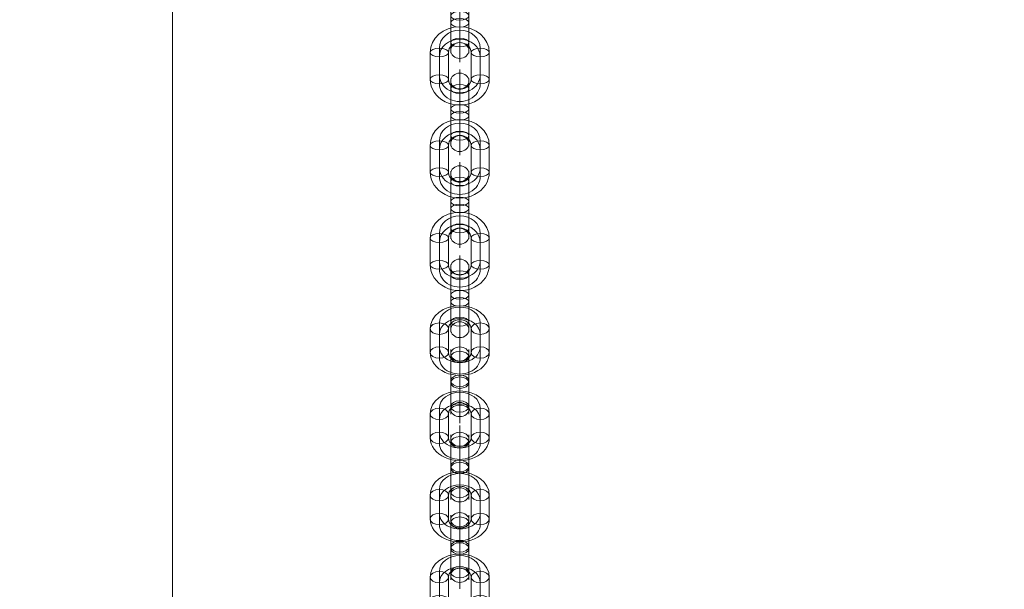
# Model space of a CAD drawing. Units: millimetres. Extents: x -285 to 13140, y -3821 to 6904.
# Drawn here: x 3901 to 4335, y 88 to 339 of the extents above; entities that cross this region are included whole.
import ezdxf

# ---------------------------------------------------------------- set-up
doc = ezdxf.new("R2010")
doc.units = ezdxf.units.MM
doc.header["$MEASUREMENT"] = 0
doc.linetypes.add('DGN Style 2', pattern=[132.135887, 79.281532, -52.854355])
for name, color, linetype, lineweight in [('Level 15', 7, 'Continuous', 0), ('Level 61', 7, 'Continuous', 0), ('themes2 - Level 25', 7, 'Continuous', 0), ('themes2 - Level 26', 7, 'Continuous', 0)]:
    doc.layers.add(name, color=color, linetype=linetype, lineweight=lineweight)

# ---------------------------------------------------------------- blocks, each defined once
blk = doc.blocks.new('From Smart Solid_544')
at = {"layer": 'themes2 - Level 26', "color": 253, "linetype": 'Continuous', "lineweight": 13}
for p, q in [((0, 18.9), (0, -0.4)), ((-4, 14.9), (-4, 1.54)), ((4, 14.9), (4, 1.54)), ((-4, -1.54), (-4, 10.27)), ((0, 0.4), (0, 12.21)), ((0, 10.9), (0, 3.48)), ((4, -1.54), (4, 10.27)), ((0, -3.48), (0, 8.33)), ((-4, 1.54), (-4, -10.27)), ((0, 3.48), (0, -8.33)), ((0, 0.4), (0, -18.9)), ((4, 1.54), (4, -10.27)), ((-4, -1.54), (-4, -14.9)), ((0, -0.4), (0, -12.21)), ((0, -3.48), (0, -10.9)), ((4, -1.54), (4, -14.9))]:
    blk.add_line(p, q, dxfattribs=at)
for centre, major_axis, ratio in [((0, 13.78), (-4, 0), 0.87462), ((0, 10.27), (4, 0), 0.48481), ((0, 10.27), (4, 0), 0.48481), ((0, -1.54), (4, 0), 0.48481)]:
    blk.add_ellipse(centre, major_axis=major_axis, ratio=ratio, dxfattribs=at)
at = {"layer": 'themes2 - Level 26', "color": 253, "linetype": 'Continuous', "lineweight": 13, "extrusion": (0, 0, -1)}
for centre, ratio in [((0, 1.54), 0.48481), ((0, -10.27), 0.48481), ((0, -10.27), 0.48481), ((0, -13.78), 0.87462)]:
    blk.add_ellipse(centre, major_axis=(4, 0), ratio=ratio, dxfattribs=at)
blk = doc.blocks.new('From Smart Solid_547')
at = {"layer": 'themes2 - Level 26', "color": 253, "linetype": 'Continuous', "lineweight": 13}
for p, q in [((0, 16.24), (0, 8.24)), ((-13, 5.25), (-13, -5.25)), ((-9, 7.76), (-9, -2.73)), ((-5, 5.25), (-5, -5.25)), ((5, -5.25), (5, 5.25)), ((9, -2.73), (9, 7.76)), ((13, -5.25), (13, 5.25)), ((-9, 2.73), (-9, -7.76)), ((9, -7.76), (9, 2.73)), ((0, -8.24), (0, -16.24))]:
    blk.add_line(p, q, dxfattribs=at)
for centre, major_axis, start_param, end_param in [((0, 5.25), (-13, 0), 3.141593, 6.283185), ((0, 7.76), (-9, 0), 3.141593, 6.283185), ((0, 2.73), (-9, 0), 3.141593, 6.283185), ((0, 5.25), (-5, 0), 3.141593, 6.283185), ((0, -2.73), (-9, 0), 0, 3.141593), ((0, -5.25), (-13, 0), 0, 3.141593), ((0, -7.76), (-9, 0), 0, 3.141593), ((0, -5.25), (-5, 0), 0, 3.141593)]:
    blk.add_ellipse(centre, major_axis=major_axis, ratio=0.777146, start_param=start_param, end_param=end_param, dxfattribs=at)
at = {"layer": 'themes2 - Level 26', "color": 253, "linetype": 'Continuous', "lineweight": 13, "extrusion": (0, 0, -1)}
for centre, major_axis in [((-9, 5.25), (-4, 0)), ((-9, -5.25), (-4, 0)), ((-9, -5.25), (4, 0))]:
    blk.add_ellipse(centre, major_axis=major_axis, ratio=0.62932, dxfattribs=at)
at = {"layer": 'themes2 - Level 26', "color": 253, "linetype": 'Continuous', "lineweight": 13}
for centre, major_axis in [((9, 5.25), (4, 0)), ((9, 5.25), (-4, 0)), ((9, -5.25), (4, 0))]:
    blk.add_ellipse(centre, major_axis=major_axis, ratio=0.62932, dxfattribs=at)
blk = doc.blocks.new('From Smart Solid_548')
at = {"layer": 'themes2 - Level 26', "color": 253, "linetype": 'Continuous', "lineweight": 13}
for p, q in [((0, 18.25), (0, -2.94)), ((-4, 14.25), (-4, -0.42)), ((0, 2.94), (0, 13.43)), ((4, 14.25), (4, -0.42)), ((-4, 0.42), (-4, 10.91)), ((0, 10.25), (0, 2.1)), ((4, 0.42), (4, 10.91)), ((0, -2.1), (0, 8.39)), ((-4, 0.42), (-4, -14.25)), ((0, 2.94), (0, -18.25)), ((0, 2.1), (0, -8.39)), ((4, 0.42), (4, -14.25)), ((-4, -0.42), (-4, -10.91)), ((0, -2.1), (0, -10.25)), ((0, -2.94), (0, -13.43)), ((4, -0.42), (4, -10.91))]:
    blk.add_line(p, q, dxfattribs=at)
for centre, major_axis, ratio in [((0, 12.24), (-4, 0), 0.777146), ((0, 10.91), (4, 0), 0.62932), ((0, 10.91), (4, 0), 0.62932), ((0, 0.42), (4, 0), 0.62932)]:
    blk.add_ellipse(centre, major_axis=major_axis, ratio=ratio, dxfattribs=at)
at = {"layer": 'themes2 - Level 26', "color": 253, "linetype": 'Continuous', "lineweight": 13, "extrusion": (0, 0, -1)}
for centre, ratio in [((0, -0.42), 0.62932), ((0, -10.91), 0.62932), ((0, -10.91), 0.62932), ((0, -12.24), 0.777146)]:
    blk.add_ellipse(centre, major_axis=(4, 0), ratio=ratio, dxfattribs=at)
blk = doc.blocks.new('From Smart Solid_549')
at = {"layer": 'themes2 - Level 26', "color": 253, "linetype": 'Continuous', "lineweight": 13}
for p, q in [((0, 16.24), (0, 8.24)), ((-13, 5.25), (-13, -5.25)), ((-9, 7.76), (-9, -2.73)), ((-5, 5.25), (-5, -5.25)), ((5, -5.25), (5, 5.25)), ((9, -2.73), (9, 7.76)), ((13, -5.25), (13, 5.25)), ((-9, 2.73), (-9, -7.76)), ((9, -7.76), (9, 2.73)), ((0, -8.24), (0, -16.24))]:
    blk.add_line(p, q, dxfattribs=at)
for centre, major_axis, start_param, end_param in [((0, 5.25), (-13, 0), 3.141593, 6.283185), ((0, 7.76), (-9, 0), 3.141593, 6.283185), ((0, 2.73), (-9, 0), 3.141593, 6.283185), ((0, 5.25), (-5, 0), 3.141593, 6.283185), ((0, -2.73), (-9, 0), 0, 3.141593), ((0, -5.25), (-13, 0), 0, 3.141593), ((0, -7.76), (-9, 0), 0, 3.141593), ((0, -5.25), (-5, 0), 0, 3.141593)]:
    blk.add_ellipse(centre, major_axis=major_axis, ratio=0.777146, start_param=start_param, end_param=end_param, dxfattribs=at)
at = {"layer": 'themes2 - Level 26', "color": 253, "linetype": 'Continuous', "lineweight": 13, "extrusion": (0, 0, -1)}
for centre, major_axis in [((-9, 5.25), (-4, 0)), ((-9, -5.25), (-4, 0)), ((-9, -5.25), (4, 0))]:
    blk.add_ellipse(centre, major_axis=major_axis, ratio=0.62932, dxfattribs=at)
at = {"layer": 'themes2 - Level 26', "color": 253, "linetype": 'Continuous', "lineweight": 13}
for centre, major_axis in [((9, 5.25), (4, 0)), ((9, 5.25), (-4, 0)), ((9, -5.25), (4, 0))]:
    blk.add_ellipse(centre, major_axis=major_axis, ratio=0.62932, dxfattribs=at)
blk = doc.blocks.new('From Smart Solid_550')
at = {"layer": 'themes2 - Level 26', "color": 253, "linetype": 'Continuous', "lineweight": 13}
for p, q in [((0, 18.25), (0, -2.94)), ((-4, 14.25), (-4, -0.42)), ((0, 2.94), (0, 13.43)), ((4, 14.25), (4, -0.42)), ((-4, 0.42), (-4, 10.91)), ((0, 10.25), (0, 2.1)), ((4, 0.42), (4, 10.91)), ((0, -2.1), (0, 8.39)), ((-4, 0.42), (-4, -14.25)), ((0, 2.94), (0, -18.25)), ((0, 2.1), (0, -8.39)), ((4, 0.42), (4, -14.25)), ((-4, -0.42), (-4, -10.91)), ((0, -2.1), (0, -10.25)), ((0, -2.94), (0, -13.43)), ((4, -0.42), (4, -10.91))]:
    blk.add_line(p, q, dxfattribs=at)
for centre, major_axis, ratio in [((0, 12.24), (-4, 0), 0.777146), ((0, 10.91), (4, 0), 0.62932), ((0, 10.91), (4, 0), 0.62932), ((0, 0.42), (4, 0), 0.62932)]:
    blk.add_ellipse(centre, major_axis=major_axis, ratio=ratio, dxfattribs=at)
at = {"layer": 'themes2 - Level 26', "color": 253, "linetype": 'Continuous', "lineweight": 13, "extrusion": (0, 0, -1)}
for centre, ratio in [((0, -0.42), 0.62932), ((0, -10.91), 0.62932), ((0, -10.91), 0.62932), ((0, -12.24), 0.777146)]:
    blk.add_ellipse(centre, major_axis=(4, 0), ratio=ratio, dxfattribs=at)
blk = doc.blocks.new('From Smart Solid_551')
at = {"layer": 'themes2 - Level 26', "color": 253, "linetype": 'Continuous', "lineweight": 13}
for p, q in [((0, 16.24), (0, 8.24)), ((-13, 5.25), (-13, -5.25)), ((-9, 7.76), (-9, -2.73)), ((-5, 5.25), (-5, -5.25)), ((5, -5.25), (5, 5.25)), ((9, -2.73), (9, 7.76)), ((13, -5.25), (13, 5.25)), ((-9, 2.73), (-9, -7.76)), ((9, -7.76), (9, 2.73)), ((0, -8.24), (0, -16.24))]:
    blk.add_line(p, q, dxfattribs=at)
for centre, major_axis, start_param, end_param in [((0, 5.25), (-13, 0), 3.141593, 6.283185), ((0, 7.76), (-9, 0), 3.141593, 6.283185), ((0, 2.73), (-9, 0), 3.141593, 6.283185), ((0, 5.25), (-5, 0), 3.141593, 6.283185), ((0, -2.73), (-9, 0), 0, 3.141593), ((0, -5.25), (-13, 0), 0, 3.141593), ((0, -7.76), (-9, 0), 0, 3.141593), ((0, -5.25), (-5, 0), 0, 3.141593)]:
    blk.add_ellipse(centre, major_axis=major_axis, ratio=0.777146, start_param=start_param, end_param=end_param, dxfattribs=at)
at = {"layer": 'themes2 - Level 26', "color": 253, "linetype": 'Continuous', "lineweight": 13, "extrusion": (0, 0, -1)}
for centre, major_axis in [((-9, 5.25), (-4, 0)), ((-9, -5.25), (-4, 0)), ((-9, -5.25), (4, 0))]:
    blk.add_ellipse(centre, major_axis=major_axis, ratio=0.62932, dxfattribs=at)
at = {"layer": 'themes2 - Level 26', "color": 253, "linetype": 'Continuous', "lineweight": 13}
for centre, major_axis in [((9, 5.25), (4, 0)), ((9, 5.25), (-4, 0)), ((9, -5.25), (4, 0))]:
    blk.add_ellipse(centre, major_axis=major_axis, ratio=0.62932, dxfattribs=at)
blk = doc.blocks.new('From Smart Solid_552')
at = {"layer": 'themes2 - Level 26', "color": 253, "linetype": 'Continuous', "lineweight": 13}
for p, q in [((0, 18.9), (0, -0.4)), ((-4, 14.9), (-4, 1.54)), ((4, 14.9), (4, 1.54)), ((-4, -1.54), (-4, 10.27)), ((0, 0.4), (0, 12.21)), ((0, 10.9), (0, 3.48)), ((4, -1.54), (4, 10.27)), ((0, -3.48), (0, 8.33)), ((-4, 1.54), (-4, -10.27)), ((0, 3.48), (0, -8.33)), ((0, 0.4), (0, -18.9)), ((4, 1.54), (4, -10.27)), ((-4, -1.54), (-4, -14.9)), ((0, -0.4), (0, -12.21)), ((0, -3.48), (0, -10.9)), ((4, -1.54), (4, -14.9))]:
    blk.add_line(p, q, dxfattribs=at)
for centre, major_axis, ratio in [((0, 13.78), (-4, 0), 0.87462), ((0, 10.27), (4, 0), 0.48481), ((0, 10.27), (4, 0), 0.48481), ((0, -1.54), (4, 0), 0.48481)]:
    blk.add_ellipse(centre, major_axis=major_axis, ratio=ratio, dxfattribs=at)
at = {"layer": 'themes2 - Level 26', "color": 253, "linetype": 'Continuous', "lineweight": 13, "extrusion": (0, 0, -1)}
for centre, ratio in [((0, 1.54), 0.48481), ((0, -10.27), 0.48481), ((0, -10.27), 0.48481), ((0, -13.78), 0.87462)]:
    blk.add_ellipse(centre, major_axis=(4, 0), ratio=ratio, dxfattribs=at)
blk = doc.blocks.new('From Smart Solid_553')
at = {"layer": 'themes2 - Level 26', "color": 253, "linetype": 'Continuous', "lineweight": 13}
for p, q in [((0, 17.78), (0, 9.78)), ((-13, 5.9), (-13, -5.9)), ((-9, 7.84), (-9, -3.96)), ((-5, 5.9), (-5, -5.9)), ((5, -5.9), (5, 5.9)), ((9, -3.96), (9, 7.84)), ((13, -5.9), (13, 5.9)), ((-9, 3.96), (-9, -7.84)), ((9, -7.84), (9, 3.96)), ((0, -9.78), (0, -17.78))]:
    blk.add_line(p, q, dxfattribs=at)
for centre, major_axis, start_param, end_param in [((0, 5.9), (-13, 0), 3.141593, 6.283185), ((0, 7.84), (-9, 0), 3.141593, 6.283185), ((0, 3.96), (-9, 0), 3.141593, 6.283185), ((0, 5.9), (-5, 0), 3.141593, 6.283185), ((0, -3.96), (-9, 0), 0, 3.141593), ((0, -5.9), (-13, 0), 0, 3.141593), ((0, -7.84), (-9, 0), 0, 3.141593), ((0, -5.9), (-5, 0), 0, 3.141593)]:
    blk.add_ellipse(centre, major_axis=major_axis, ratio=0.87462, start_param=start_param, end_param=end_param, dxfattribs=at)
at = {"layer": 'themes2 - Level 26', "color": 253, "linetype": 'Continuous', "lineweight": 13, "extrusion": (0, 0, -1)}
for centre, major_axis in [((-9, 5.9), (-4, 0)), ((-9, -5.9), (-4, 0)), ((-9, -5.9), (4, 0))]:
    blk.add_ellipse(centre, major_axis=major_axis, ratio=0.48481, dxfattribs=at)
at = {"layer": 'themes2 - Level 26', "color": 253, "linetype": 'Continuous', "lineweight": 13}
for centre, major_axis in [((9, 5.9), (4, 0)), ((9, 5.9), (-4, 0)), ((9, -5.9), (4, 0))]:
    blk.add_ellipse(centre, major_axis=major_axis, ratio=0.48481, dxfattribs=at)
blk = doc.blocks.new('From Smart Solid_554')
at = {"layer": 'themes2 - Level 26', "color": 253, "linetype": 'Continuous', "lineweight": 13}
for p, q in [((0, 18.9), (0, -0.4)), ((-4, 14.9), (-4, 1.54)), ((4, 14.9), (4, 1.54)), ((-4, -1.54), (-4, 10.27)), ((0, 0.4), (0, 12.21)), ((0, 10.9), (0, 3.48)), ((4, -1.54), (4, 10.27)), ((0, -3.48), (0, 8.33)), ((-4, 1.54), (-4, -10.27)), ((0, 3.48), (0, -8.33)), ((0, 0.4), (0, -18.9)), ((4, 1.54), (4, -10.27)), ((-4, -1.54), (-4, -14.9)), ((0, -0.4), (0, -12.21)), ((0, -3.48), (0, -10.9)), ((4, -1.54), (4, -14.9))]:
    blk.add_line(p, q, dxfattribs=at)
for centre, major_axis, ratio in [((0, 13.78), (-4, 0), 0.87462), ((0, 10.27), (4, 0), 0.48481), ((0, 10.27), (4, 0), 0.48481), ((0, -1.54), (4, 0), 0.48481)]:
    blk.add_ellipse(centre, major_axis=major_axis, ratio=ratio, dxfattribs=at)
at = {"layer": 'themes2 - Level 26', "color": 253, "linetype": 'Continuous', "lineweight": 13, "extrusion": (0, 0, -1)}
for centre, ratio in [((0, 1.54), 0.48481), ((0, -10.27), 0.48481), ((0, -10.27), 0.48481), ((0, -13.78), 0.87462)]:
    blk.add_ellipse(centre, major_axis=(4, 0), ratio=ratio, dxfattribs=at)
blk = doc.blocks.new('From Smart Solid_555')
at = {"layer": 'themes2 - Level 26', "color": 253, "linetype": 'Continuous', "lineweight": 13}
for p, q in [((0, 17.78), (0, 9.78)), ((-13, 5.9), (-13, -5.9)), ((-9, 7.84), (-9, -3.96)), ((-5, 5.9), (-5, -5.9)), ((5, -5.9), (5, 5.9)), ((9, -3.96), (9, 7.84)), ((13, -5.9), (13, 5.9)), ((-9, 3.96), (-9, -7.84)), ((9, -7.84), (9, 3.96)), ((0, -9.78), (0, -17.78))]:
    blk.add_line(p, q, dxfattribs=at)
for centre, major_axis, start_param, end_param in [((0, 5.9), (-13, 0), 3.141593, 6.283185), ((0, 7.84), (-9, 0), 3.141593, 6.283185), ((0, 3.96), (-9, 0), 3.141593, 6.283185), ((0, 5.9), (-5, 0), 3.141593, 6.283185), ((0, -3.96), (-9, 0), 0, 3.141593), ((0, -5.9), (-13, 0), 0, 3.141593), ((0, -7.84), (-9, 0), 0, 3.141593), ((0, -5.9), (-5, 0), 0, 3.141593)]:
    blk.add_ellipse(centre, major_axis=major_axis, ratio=0.87462, start_param=start_param, end_param=end_param, dxfattribs=at)
at = {"layer": 'themes2 - Level 26', "color": 253, "linetype": 'Continuous', "lineweight": 13, "extrusion": (0, 0, -1)}
for centre, major_axis in [((-9, 5.9), (-4, 0)), ((-9, -5.9), (-4, 0)), ((-9, -5.9), (4, 0))]:
    blk.add_ellipse(centre, major_axis=major_axis, ratio=0.48481, dxfattribs=at)
at = {"layer": 'themes2 - Level 26', "color": 253, "linetype": 'Continuous', "lineweight": 13}
for centre, major_axis in [((9, 5.9), (4, 0)), ((9, 5.9), (-4, 0)), ((9, -5.9), (4, 0))]:
    blk.add_ellipse(centre, major_axis=major_axis, ratio=0.48481, dxfattribs=at)
blk = doc.blocks.new('From Smart Solid_556')
at = {"layer": 'themes2 - Level 26', "color": 253, "linetype": 'Continuous', "lineweight": 13}
for p, q in [((0, 18.9), (0, -0.4)), ((-4, 14.9), (-4, 1.54)), ((4, 14.9), (4, 1.54)), ((-4, -1.54), (-4, 10.27)), ((0, 0.4), (0, 12.21)), ((0, 10.9), (0, 3.48)), ((4, -1.54), (4, 10.27)), ((0, -3.48), (0, 8.33)), ((-4, 1.54), (-4, -10.27)), ((0, 3.48), (0, -8.33)), ((0, 0.4), (0, -18.9)), ((4, 1.54), (4, -10.27)), ((-4, -1.54), (-4, -14.9)), ((0, -0.4), (0, -12.21)), ((0, -3.48), (0, -10.9)), ((4, -1.54), (4, -14.9))]:
    blk.add_line(p, q, dxfattribs=at)
for centre, major_axis, ratio in [((0, 13.78), (-4, 0), 0.87462), ((0, 10.27), (4, 0), 0.48481), ((0, 10.27), (4, 0), 0.48481), ((0, -1.54), (4, 0), 0.48481)]:
    blk.add_ellipse(centre, major_axis=major_axis, ratio=ratio, dxfattribs=at)
at = {"layer": 'themes2 - Level 26', "color": 253, "linetype": 'Continuous', "lineweight": 13, "extrusion": (0, 0, -1)}
for centre, ratio in [((0, 1.54), 0.48481), ((0, -10.27), 0.48481), ((0, -10.27), 0.48481), ((0, -13.78), 0.87462)]:
    blk.add_ellipse(centre, major_axis=(4, 0), ratio=ratio, dxfattribs=at)
blk = doc.blocks.new('From Smart Solid_557')
at = {"layer": 'themes2 - Level 26', "color": 253, "linetype": 'Continuous', "lineweight": 13}
for p, q in [((0, 18.25), (0, -2.94)), ((-4, 14.25), (-4, -0.42)), ((0, 2.94), (0, 13.43)), ((4, 14.25), (4, -0.42)), ((-4, 0.42), (-4, 10.91)), ((0, 10.25), (0, 2.1)), ((4, 0.42), (4, 10.91)), ((0, -2.1), (0, 8.39)), ((-4, 0.42), (-4, -14.25)), ((0, 2.94), (0, -18.25)), ((0, 2.1), (0, -8.39)), ((4, 0.42), (4, -14.25)), ((-4, -0.42), (-4, -10.91)), ((0, -2.1), (0, -10.25)), ((0, -2.94), (0, -13.43)), ((4, -0.42), (4, -10.91))]:
    blk.add_line(p, q, dxfattribs=at)
for centre, major_axis, ratio in [((0, 12.24), (-4, 0), 0.777146), ((0, 10.91), (4, 0), 0.62932), ((0, 10.91), (4, 0), 0.62932), ((0, 0.42), (4, 0), 0.62932)]:
    blk.add_ellipse(centre, major_axis=major_axis, ratio=ratio, dxfattribs=at)
at = {"layer": 'themes2 - Level 26', "color": 253, "linetype": 'Continuous', "lineweight": 13, "extrusion": (0, 0, -1)}
for centre, ratio in [((0, -0.42), 0.62932), ((0, -10.91), 0.62932), ((0, -10.91), 0.62932), ((0, -12.24), 0.777146)]:
    blk.add_ellipse(centre, major_axis=(4, 0), ratio=ratio, dxfattribs=at)
blk = doc.blocks.new('From Smart Solid_558')
at = {"layer": 'themes2 - Level 26', "color": 253, "linetype": 'Continuous', "lineweight": 13}
for p, q in [((0, 16.24), (0, 8.24)), ((-13, 5.25), (-13, -5.25)), ((-9, 7.76), (-9, -2.73)), ((-5, 5.25), (-5, -5.25)), ((5, -5.25), (5, 5.25)), ((9, -2.73), (9, 7.76)), ((13, -5.25), (13, 5.25)), ((-9, 2.73), (-9, -7.76)), ((9, -7.76), (9, 2.73)), ((0, -8.24), (0, -16.24))]:
    blk.add_line(p, q, dxfattribs=at)
for centre, major_axis, start_param, end_param in [((0, 5.25), (-13, 0), 3.141593, 6.283185), ((0, 7.76), (-9, 0), 3.141593, 6.283185), ((0, 2.73), (-9, 0), 3.141593, 6.283185), ((0, 5.25), (-5, 0), 3.141593, 6.283185), ((0, -2.73), (-9, 0), 0, 3.141593), ((0, -5.25), (-13, 0), 0, 3.141593), ((0, -7.76), (-9, 0), 0, 3.141593), ((0, -5.25), (-5, 0), 0, 3.141593)]:
    blk.add_ellipse(centre, major_axis=major_axis, ratio=0.777146, start_param=start_param, end_param=end_param, dxfattribs=at)
at = {"layer": 'themes2 - Level 26', "color": 253, "linetype": 'Continuous', "lineweight": 13, "extrusion": (0, 0, -1)}
for centre, major_axis in [((-9, 5.25), (-4, 0)), ((-9, -5.25), (-4, 0)), ((-9, -5.25), (4, 0))]:
    blk.add_ellipse(centre, major_axis=major_axis, ratio=0.62932, dxfattribs=at)
at = {"layer": 'themes2 - Level 26', "color": 253, "linetype": 'Continuous', "lineweight": 13}
for centre, major_axis in [((9, 5.25), (4, 0)), ((9, 5.25), (-4, 0)), ((9, -5.25), (4, 0))]:
    blk.add_ellipse(centre, major_axis=major_axis, ratio=0.62932, dxfattribs=at)
blk = doc.blocks.new('From Smart Solid_586')
at = {"layer": 'themes2 - Level 26', "color": 253, "linetype": 'Continuous', "lineweight": 13}
for p, q in [((0, 17.78), (0, 9.78)), ((-13, 5.9), (-13, -5.9)), ((-9, 7.84), (-9, -3.96)), ((-5, 5.9), (-5, -5.9)), ((5, -5.9), (5, 5.9)), ((9, -3.96), (9, 7.84)), ((13, -5.9), (13, 5.9)), ((-9, 3.96), (-9, -7.84)), ((9, -7.84), (9, 3.96)), ((0, -9.78), (0, -17.78))]:
    blk.add_line(p, q, dxfattribs=at)
for centre, major_axis, start_param, end_param in [((0, 5.9), (-13, 0), 3.141593, 6.283185), ((0, 7.84), (-9, 0), 3.141593, 6.283185), ((0, 3.96), (-9, 0), 3.141593, 6.283185), ((0, 5.9), (-5, 0), 3.141593, 6.283185), ((0, -3.96), (-9, 0), 0, 3.141593), ((0, -5.9), (-13, 0), 0, 3.141593), ((0, -7.84), (-9, 0), 0, 3.141593), ((0, -5.9), (-5, 0), 0, 3.141593)]:
    blk.add_ellipse(centre, major_axis=major_axis, ratio=0.87462, start_param=start_param, end_param=end_param, dxfattribs=at)
at = {"layer": 'themes2 - Level 26', "color": 253, "linetype": 'Continuous', "lineweight": 13, "extrusion": (0, 0, -1)}
for centre, major_axis in [((-9, 5.9), (-4, 0)), ((-9, -5.9), (-4, 0)), ((-9, -5.9), (4, 0))]:
    blk.add_ellipse(centre, major_axis=major_axis, ratio=0.48481, dxfattribs=at)
at = {"layer": 'themes2 - Level 26', "color": 253, "linetype": 'Continuous', "lineweight": 13}
for centre, major_axis in [((9, 5.9), (4, 0)), ((9, 5.9), (-4, 0)), ((9, -5.9), (4, 0))]:
    blk.add_ellipse(centre, major_axis=major_axis, ratio=0.48481, dxfattribs=at)
blk = doc.blocks.new('From Smart Solid_772')
at = {"layer": 'themes2 - Level 25', "color": 148, "linetype": 'Continuous', "lineweight": 13}
for p, q in [((37.5, 902.5), (37.5, -902.5)), ((37.5, -902.5), (37.5, 902.5))]:
    blk.add_line(p, q, dxfattribs=at)
blk = doc.blocks.new('themes2')
at = {"layer": 'themes2 - Level 25', "color": 148, "linetype": 'Continuous', "lineweight": 13}
blk.add_blockref('From Smart Solid_772', (3930.5, -142.78), dxfattribs=at)
at = {"layer": 'themes2 - Level 26', "color": 253, "linetype": 'Continuous', "lineweight": 13}
for name, p in [('From Smart Solid_544', (4094.63, 339.1)), ('From Smart Solid_586', (4094.63, 318.55)), ('From Smart Solid_556', (4094.63, 298.12)), ('From Smart Solid_555', (4094.63, 277.67)), ('From Smart Solid_554', (4094.63, 257.32)), ('From Smart Solid_553', (4094.63, 236.88)), ('From Smart Solid_552', (4094.63, 216.19)), ('From Smart Solid_551', (4094.63, 197.63)), ('From Smart Solid_550', (4094.63, 179.49)), ('From Smart Solid_558', (4094.63, 160.08)), ('From Smart Solid_557', (4094.63, 141.93)), ('From Smart Solid_549', (4094.63, 124.33)), ('From Smart Solid_548', (4094.63, 106.52)), ('From Smart Solid_547', (4094.63, 88.23))]:
    blk.add_blockref(name, p, dxfattribs=at)

msp = doc.modelspace()

# ---------------------------------------------------------------- linework, layer by layer
at = {"layer": 'Level 15', "color": 7, "linetype": 'DGN Style 2', "lineweight": 13}
msp.add_rational_spline([(2662.11, 5476.99), (2393, 5090.59), (2393, 4619.72), (2393, 4373.87), (2393, 4128.03), (2326, 3906.33), (2326, 3674.72), (2326, 3311.29), (2326, 2947.86), (2164.5, 2947.86), (2003, 2947.86), (-97, 2947.86), (-97, 847.86), (-97, -142.78), (-97, -1133.42), (-97, -3233.42), (2003, -3233.42), (2985.5, -3233.42), (3968, -3233.42), (5883.84, -3233.42), (6059.19, -1325.62), (6899.1, -1244.78), (7449.57, -605.28), (9028.98, -605.28), (10608.38, -605.28), (12608.38, -605.28), (12608.38, 894.72), (12608.38, 1274.72), (12608.38, 1654.72), (12608.38, 3154.72), (10608.38, 3154.72), (9800.17, 3154.72), (8991.95, 3154.72), (9285.5, 3447.72), (9285.5, 3862.48), (9285.5, 4109.91), (9285.5, 4357.35), (9285.5, 5357.35), (8285.5, 5357.35), (8206.73, 5357.35), (8127.96, 5357.35), (7680.75, 5857.35), (7009.93, 5857.35), (6511.01, 5857.34), (6012.1, 5857.34), (5594.5, 6708.17), (4646.7, 6708.17), (4403, 6708.17), (4159.3, 6708.17), (2994.25, 6708.17), (2690.8, 5583.34), (2676.46, 5530.16), (2662.11, 5476.99)], [1, 0.954094892366, 1, 1, 1, 0.989253036325, 1, 1, 1, 1, 1, 0.707106781187, 1, 1, 1, 0.707106781187, 1, 1, 1, 0.738756987916, 1, 0.927897726443, 1, 1, 1, 0.707106781138, 1, 1, 1, 0.707106781138, 1, 1, 1, 0.923701879528, 1, 1, 1, 0.707106781187, 1, 1, 1, 0.912870929175, 1, 1, 1, 0.848707320326, 1, 1, 1, 0.79387104691, 1, 1, 1], degree=2, knots=[0, 0, 0, 0.04, 0.04, 0.08, 0.08, 0.12, 0.12, 0.14, 0.14, 0.16, 0.16, 0.2, 0.2, 0.24, 0.24, 0.28, 0.28, 0.32, 0.32, 0.36, 0.36, 0.4, 0.4, 0.44, 0.44, 0.48, 0.48, 0.52, 0.52, 0.56, 0.56, 0.6, 0.6, 0.64, 0.64, 0.68, 0.68, 0.72, 0.72, 0.76, 0.76, 0.8, 0.8, 0.84, 0.84, 0.88, 0.88, 0.92, 0.92, 0.96, 0.96, 1, 1, 1], dxfattribs=at)

# ---------------------------------------------------------------- block references
at = {"layer": 'Level 61', "color": 7, "linetype": 'Continuous', "lineweight": 0}
msp.add_blockref('themes2', (0, 0), dxfattribs=at)

doc.saveas('drawing.dxf')
